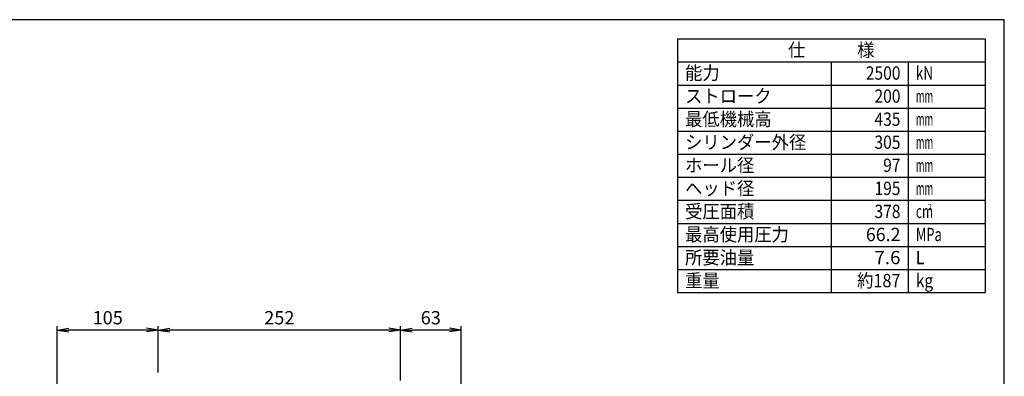
# Model space of a CAD drawing. Extents: x 10 to 410, y 10 to 287.
# Drawn here: x 154 to 410, y 194 to 287 of the extents above; entities that cross this region are included whole.
import ezdxf
from ezdxf.enums import TextEntityAlignment as Align

# ---------------------------------------------------------------- set-up
doc = ezdxf.new("R2010")
doc.units = 0
doc.layers.get('0').update_dxf_attribs({"linetype": 'CONTINUOUS'})
doc.layers.get('DEFPOINTS').update_dxf_attribs({"linetype": 'CONTINUOUS'})
doc.layers.add('図面枠', color=7, linetype='CONTINUOUS')
doc.layers.add('Ｓ_１_１', color=7, linetype='CONTINUOUS')
doc.styles.add('EXCADDIM1', font='msgothic.ttc')
doc.styles.add('EXCADTTF1', font='msgothic.ttc')
doc.styles.get("Standard").update_dxf_attribs({"font": 'monotxt', "bigfont": 'extfont'})
doc.dimstyles.new('ISO-25', dxfattribs={"dimtxt": 2.5, "dimasz": 2.5, "dimexe": 1.25, "dimexo": 0.625, "dimtad": 1, "dimtxsty": 'STANDARD', "dimcen": 2.5, "dimazin": 3, "dimtfac": 1, "dimtmove": 0, "dimatfit": 3})

# ---------------------------------------------------------------- blocks, each defined once
blk = doc.blocks.new('EX_NORM')
at = {"color": 0, "linetype": 'CONTINUOUS'}
for q in [(-1, 0.167), (-1, 0), (-1, -0.167)]:
    blk.add_line((0, 0), q, dxfattribs=at)
blk = doc.blocks.new('*D24')
at = {"layer": 'DEFPOINTS', "color": 0}
for p in [(253, 206.25), (253, 191.61), (268.75, 168.87)]:
    blk.add_point(p, dxfattribs=at)
at = {"layer": 'Ｓ_１_１', "color": 2, "linetype": 'CONTINUOUS'}
for p, q in [((253, 193.11), (253, 207.25)), ((265.75, 206.25), (256, 206.25)), ((268.75, 170.37), (268.75, 207.25))]:
    blk.add_line(p, q, dxfattribs=at)
at = {"layer": 'Ｓ_１_１', "color": 2, "xscale": 3, "yscale": 3, "zscale": 3, "rotation": 180}
blk.add_blockref('EX_NORM', (253, 206.25), dxfattribs=at)
at = {"layer": 'Ｓ_１_１', "color": 2, "xscale": 3, "yscale": 3, "zscale": 3}
blk.add_blockref('EX_NORM', (268.75, 206.25), dxfattribs=at)
at = {"layer": 'Ｓ_１_１', "color": 2, "insert": (260.87, 209), "char_height": 3.464, "attachment_point": 5, "style": 'EXCADDIM1'}
blk.add_mtext('63', dxfattribs=at)
blk = doc.blocks.new('*D25')
at = {"layer": 'DEFPOINTS', "color": 0}
for p in [(190, 206.25), (190, 193.7), (253, 191.61)]:
    blk.add_point(p, dxfattribs=at)
at = {"layer": 'Ｓ_１_１', "color": 2, "linetype": 'CONTINUOUS'}
for p, q in [((190, 195.2), (190, 207.25)), ((250, 206.25), (193, 206.25)), ((253, 193.11), (253, 207.25))]:
    blk.add_line(p, q, dxfattribs=at)
at = {"layer": 'Ｓ_１_１', "color": 2, "xscale": 3, "yscale": 3, "zscale": 3, "rotation": 180}
blk.add_blockref('EX_NORM', (190, 206.25), dxfattribs=at)
at = {"layer": 'Ｓ_１_１', "color": 2, "xscale": 3, "yscale": 3, "zscale": 3}
blk.add_blockref('EX_NORM', (253, 206.25), dxfattribs=at)
at = {"layer": 'Ｓ_１_１', "color": 2, "insert": (221.5, 209), "char_height": 3.464, "attachment_point": 5, "style": 'EXCADDIM1'}
blk.add_mtext('252', dxfattribs=at)
blk = doc.blocks.new('*D26')
at = {"layer": 'DEFPOINTS', "color": 0}
for p in [(163.75, 206.25), (190, 193.7), (163.75, 168.87)]:
    blk.add_point(p, dxfattribs=at)
at = {"layer": 'Ｓ_１_１', "color": 2, "linetype": 'CONTINUOUS'}
for p, q in [((163.75, 170.37), (163.75, 207.25)), ((187, 206.25), (166.75, 206.25)), ((190, 195.2), (190, 207.25))]:
    blk.add_line(p, q, dxfattribs=at)
at = {"layer": 'Ｓ_１_１', "color": 2, "xscale": 3, "yscale": 3, "zscale": 3, "rotation": 180}
blk.add_blockref('EX_NORM', (163.75, 206.25), dxfattribs=at)
at = {"layer": 'Ｓ_１_１', "color": 2, "xscale": 3, "yscale": 3, "zscale": 3}
blk.add_blockref('EX_NORM', (190, 206.25), dxfattribs=at)
at = {"layer": 'Ｓ_１_１', "color": 2, "insert": (176.88, 209), "char_height": 3.464, "attachment_point": 5, "style": 'EXCADDIM1'}
blk.add_mtext('105', dxfattribs=at)

msp = doc.modelspace()

# ---------------------------------------------------------------- linework, layer by layer
at = {"layer": '図面枠', "color": 5, "linetype": 'CONTINUOUS'}
for p, q in [((410, 287), (10, 287)), ((410, 10), (410, 287))]:
    msp.add_line(p, q, dxfattribs=at)
at = {"layer": '図面枠', "color": 3, "linetype": 'CONTINUOUS'}
for p, q in [((325, 282), (405, 282)), ((325, 282), (325, 216)), ((405, 282), (405, 216)), ((325, 276), (405, 276)), ((325, 216), (405, 216))]:
    msp.add_line(p, q, dxfattribs=at)
at = {"layer": '図面枠', "color": 2, "linetype": 'CONTINUOUS'}
for p, q in [((365, 276), (365, 216)), ((385, 276), (385, 216)), ((325, 270), (405, 270)), ((325, 264), (405, 264)), ((325, 258), (405, 258)), ((325, 252), (405, 252)), ((325, 246), (405, 246)), ((325, 240), (405, 240)), ((325, 234), (405, 234)), ((325, 228), (405, 228)), ((325, 222), (405, 222))]:
    msp.add_line(p, q, dxfattribs=at)

# ---------------------------------------------------------------- texts
at = {"layer": '図面枠', "color": 4, "linetype": 'CONTINUOUS', "style": 'EXCADTTF1', "width": 0.999231}
for s, height, p, p2 in [('仕\u3000\u3000\u3000様', 3.4642, (353.75, 277.3828), (376.25, 277.3828)), ('能力', 3.4642, (327, 271.3828), (336, 271.3828)), ('2500', 3.4642, (374, 271.3828), (383, 271.3828)), ('kN', 3.4642, (387, 271.3828), (391.5, 271.3828)), ('ストローク', 3.4642, (327, 265.3828), (349.5, 265.3828)), ('200', 3.4642, (376.25, 265.3828), (383, 265.3828)), ('mm', 3.4642, (387, 265.3828), (391.5, 265.3828)), ('最低機械高', 3.4642, (327, 259.3828), (349.5, 259.3828)), ('435', 3.4642, (376.25, 259.3828), (383, 259.3828)), ('mm', 3.4642, (387, 259.3828), (391.5, 259.3828)), ('シリンダー外径', 3.4642, (327, 253.3828), (358.5, 253.3828)), ('305', 3.4642, (376.25, 253.3828), (383, 253.3828)), ('mm', 3.4642, (387, 253.3828), (391.5, 253.3828)), ('ホール径', 3.4642, (327, 247.3828), (345, 247.3828)), ('97', 3.4642, (378.5, 247.3828), (383, 247.3828)), ('mm', 3.4642, (387, 247.3828), (391.5, 247.3828)), ('ヘッド径', 3.4642, (327, 241.3828), (345, 241.3828)), ('195', 3.4642, (376.25, 241.3828), (383, 241.3828)), ('mm', 3.4642, (387, 241.3828), (391.5, 241.3828)), ('受圧面積', 3.4642, (327, 235.3828), (345, 235.3828)), ('378', 3.4642, (376.25, 235.3828), (383, 235.3828)), ('2', 1.5589, (390.15, 237.5098), (391.1625, 237.5098)), ('cm', 3.4642, (387, 235.3828), (391.5, 235.3828)), ('最高使用圧力', 3.4642, (327, 229.3828), (354, 229.3828)), ('66.2', 3.4642, (374, 229.3828), (383, 229.3828)), ('MPa', 3.4642, (387, 229.3828), (393.75, 229.3828)), ('所要油量', 3.4642, (327, 223.3828), (345, 223.3828)), ('7.6', 3.4642, (376.25, 223.3828), (383, 223.3828)), ('L', 3.4642, (387, 223.3828), (389.25, 223.3828)), ('重量', 3.4642, (327, 217.3828), (336, 217.3828)), ('約187', 3.4642, (371.75, 217.3828), (383, 217.3828)), ('kg', 3.4642, (387, 217.3828), (391.5, 217.3828))]:
    msp.add_text(s, height=height, dxfattribs=at).set_placement(p, p2, align=Align.FIT)

# ---------------------------------------------------------------- dimensions: what is measured, and where the dimension line sits
at = {"layer": 'Ｓ_１_１', "color": 2, "linetype": 'CONTINUOUS'}
for base, p1, p2, picture, middle in [((163.75, 206.25), (190, 193.697), (163.75, 168.875), '*D26', (176.875, 209)), ((190, 206.25), (253, 191.6086), (190, 193.697), '*D25', (221.5, 209)), ((253, 206.25), (268.75, 168.875), (253, 191.6086), '*D24', (260.875, 209))]:
    dim = msp.add_linear_dim(base=base, p1=p1, p2=p2, dimstyle='ISO-25', override={"dimtxt": 3.464203, "dimasz": 3, "dimexe": 1, "dimexo": 1.5, "dimgap": 0, "dimtad": 1, "dimjust": 0, "dimtih": 0, "dimtoh": 0, "dimdec": 2, "dimlfac": 4, "dimzin": 8, "dimlunit": 2, "dimtxsty": 'EXCADDIM1', "dimblk1": 'EX_NORM', "dimblk2": 'EX_NORM', "dimsah": 1, "dimse1": 0, "dimse2": 0, "dimclrd": 2, "dimclre": 2, "dimclrt": 2, "dimtmove": 2}, dxfattribs=at)
    dim.commit()
    dim.dimension.update_dxf_attribs({"geometry": picture, "text_midpoint": middle, "dimtype": 160})

doc.saveas('drawing.dxf')
